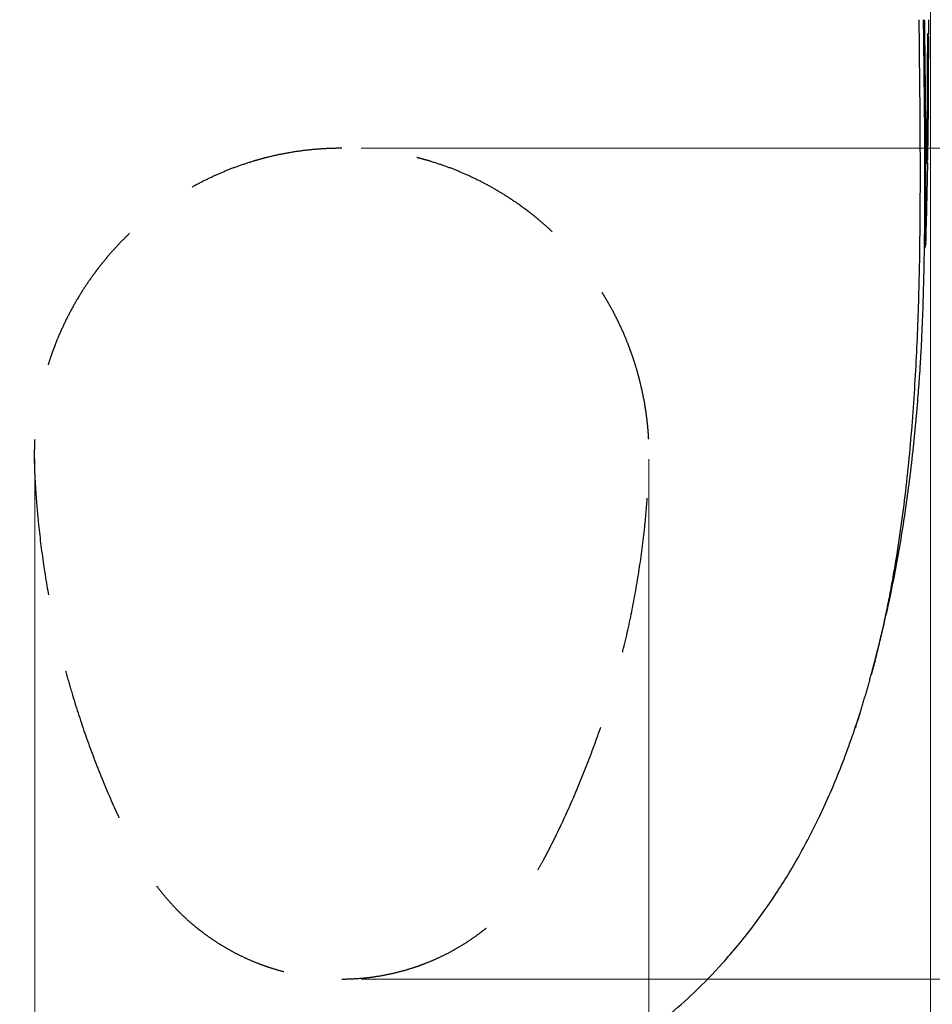
# Model space of a CAD drawing. Units: inches. Extents: x 26.6 to 122.7, y 0.9 to 97.6.
# Drawn here: x 87.7 to 99.4, y 59.6 to 72.2 of the extents above; entities that cross this region are included whole.
import ezdxf

# ---------------------------------------------------------------- set-up
doc = ezdxf.new("R2010")
doc.units = ezdxf.units.IN
doc.header["$MEASUREMENT"] = 0
doc.linetypes.add('DASHED', pattern=[3, 2, -1])
doc.layers.add('1', color=7, linetype='Continuous')

msp = doc.modelspace()

# ---------------------------------------------------------------- linework, layer by layer
at = {"color": 7, "lineweight": 9}
for p, q in [((99.394, 74.827), (99.394, 48.312)), ((92.105, 70.553), (104.105, 70.553)), ((87.924, 66.578), (87.924, 55.557)), ((95.785, 66.576), (95.785, 55.557)), ((92.105, 59.92), (104.105, 59.92))]:
    msp.add_line(p, q, dxfattribs=at)
at = {"layer": '1', "color": 7, "linetype": 'Continuous', "lineweight": 30}
for centre, start, end in [((99.35, 71.975), 359.8944, 90), ((99.35, 72.022), 292.2314, 359.9089), ((99.338, 70.361), 359.0788, 62.8003)]:
    msp.add_arc(centre, 0.0197, start, end, dxfattribs=at)
for centre, major_axis, ratio, start_param, end_param in [((99.35, 71.975), (0, 0.0197), 0.99956, 4.710692, 5.898121), ((99.34, 71.975), (0, 0.0197), 0.999559, 4.710711, 5.164394), ((99.35, 72.022), (0, 0.0197), 0.99956, 3.525288, 4.710799), ((99.339, 72.022), (0, 0.0197), 0.999558, 4.46545, 4.710812), ((99.338, 70.408), (0, 0.0197), 0.999601, 3.456409, 4.696963), ((99.329, 70.408), (0, -0.0197), 0.9996, 1.113153, 1.556075), ((99.338, 70.361), (0, -0.0197), 0.999604, 1.554724, 2.667565), ((99.328, 70.361), (0, -0.0197), 0.999603, 1.555472, 1.781494)]:
    msp.add_ellipse(centre, major_axis=major_axis, ratio=ratio, start_param=start_param, end_param=end_param, dxfattribs=at)
for points, knots in [([(99.243, 72.199), (99.244, 72.116), (99.246, 71.957), (99.248, 71.73), (99.25, 71.505), (99.253, 71.281), (99.255, 71.052), (99.256, 70.903), (99.256, 70.83)], [0, 0, 0, 0, 0.182916, 0.349401, 0.499456, 0.675014, 0.84186, 1, 1, 1, 1]), ([(99.311, 69.046), (99.314, 69.177), (99.316, 69.309), (99.319, 69.571), (99.32, 69.703), (99.321, 69.965), (99.321, 70.097), (99.321, 70.36), (99.32, 70.491), (99.319, 70.754), (99.318, 70.885), (99.316, 71.148), (99.314, 71.279), (99.311, 71.542), (99.31, 71.673), (99.306, 71.936), (99.305, 72.068), (99.303, 72.199)], [0, 0, 0, 0, 0.125, 0.125, 0.25, 0.25, 0.375, 0.375, 0.5, 0.5, 0.625, 0.625, 0.75, 0.75, 0.875, 0.875, 1, 1, 1, 1]), ([(99.313, 72.199), (99.314, 72.169), (99.315, 72.096), (99.316, 71.981), (99.318, 71.854), (99.32, 71.684), (99.322, 71.471), (99.325, 71.216), (99.327, 70.96), (99.328, 70.705), (99.329, 70.45), (99.329, 70.237), (99.328, 70.067), (99.328, 69.961), (99.327, 69.886), (99.327, 69.844), (99.326, 69.812), (99.326, 69.78), (99.326, 69.755), (99.326, 69.739), (99.326, 69.732), (99.326, 69.728), (99.325, 69.723), (99.325, 69.709), (99.325, 69.684), (99.325, 69.653), (99.325, 69.623), (99.324, 69.595), (99.324, 69.558), (99.324, 69.525), (99.324, 69.495), (99.324, 69.475), (99.325, 69.455), (99.325, 69.431), (99.326, 69.405), (99.327, 69.38), (99.327, 69.363), (99.328, 69.353), (99.329, 69.347), (99.33, 69.342), (99.33, 69.338), (99.331, 69.335), (99.332, 69.332), (99.333, 69.33), (99.333, 69.329)], [0, 0, 0, 0, 0.027709, 0.067046, 0.106383, 0.14572, 0.224394, 0.303068, 0.381741, 0.460415, 0.539089, 0.617762, 0.657099, 0.696436, 0.716105, 0.725939, 0.735773, 0.745607, 0.755442, 0.759129, 0.760359, 0.761588, 0.76251, 0.765276, 0.77511, 0.784944, 0.794778, 0.804613, 0.814447, 0.834115, 0.84395, 0.853784, 0.863618, 0.873452, 0.893121, 0.912789, 0.932457, 0.942292, 0.952126, 0.96196, 0.971794, 0.981629, 0.991463, 1, 1, 1, 1]), ([(99.357, 72.002), (99.358, 72.004), (99.358, 72.006), (99.358, 72.009), (99.358, 72.01), (99.358, 72.011), (99.358, 72.012), (99.358, 72.014), (99.358, 72.016), (99.358, 72.018), (99.358, 72.019), (99.358, 72.019), (99.359, 72.02), (99.359, 72.02), (99.359, 72.021), (99.359, 72.022), (99.359, 72.022)], [0, 0, 0, 0, 0.195468, 0.195468, 0.262512, 0.262512, 0.329557, 0.329557, 0.463645, 0.597734, 0.597734, 0.664778, 0.664778, 0.731823, 0.731823, 1, 1, 1, 1]), ([(99.357, 72.001), (99.358, 72.006), (99.358, 72.013), (99.358, 72.017), (99.358, 72.017), (99.358, 72.017)], [0, 0, 0, 0, 0.575432, 0.898648, 1, 1, 1, 1]), ([(99.357, 71.943), (99.357, 71.948), (99.357, 71.953), (99.357, 71.961), (99.357, 71.963), (99.357, 71.967), (99.357, 71.968), (99.357, 71.971), (99.357, 71.972), (99.357, 71.978), (99.357, 71.982), (99.357, 71.988), (99.357, 71.989), (99.357, 71.991), (99.357, 71.992), (99.357, 71.992), (99.357, 71.995), (99.357, 71.997), (99.357, 72), (99.357, 72.001), (99.357, 72.002)], [0, 0, 0, 0, 0.23413, 0.23413, 0.351196, 0.351196, 0.409728, 0.409728, 0.468261, 0.468261, 0.702391, 0.702391, 0.760924, 0.79019, 0.79019, 0.819456, 0.819456, 0.936521, 0.936521, 1, 1, 1, 1]), ([(99.358, 70.408), (99.36, 70.539), (99.362, 70.669), (99.365, 70.93), (99.366, 71.061), (99.367, 71.322), (99.368, 71.452), (99.369, 71.713), (99.369, 71.844), (99.369, 71.975)], [0, 0, 0, 0, 0.25, 0.25, 0.5, 0.5, 0.75, 0.75, 1, 1, 1, 1]), ([(99.359, 71.975), (99.359, 71.975), (99.359, 71.974), (99.359, 71.974), (99.359, 71.973), (99.359, 71.972), (99.359, 71.972), (99.359, 71.971), (99.359, 71.969), (99.359, 71.968), (99.359, 71.967), (99.358, 71.966), (99.358, 71.966), (99.358, 71.965), (99.358, 71.964), (99.358, 71.961), (99.358, 71.959), (99.358, 71.957), (99.358, 71.956), (99.358, 71.955), (99.358, 71.953), (99.358, 71.95), (99.358, 71.948), (99.358, 71.946), (99.358, 71.945), (99.358, 71.944), (99.358, 71.944), (99.358, 71.94), (99.358, 71.938), (99.358, 71.935)], [0, 0, 0, 0, 0.125, 0.125, 0.1875, 0.1875, 0.25, 0.25, 0.375, 0.375, 0.40625, 0.40625, 0.4375, 0.4375, 0.5, 0.5, 0.625, 0.625, 0.65625, 0.65625, 0.6875, 0.75, 0.8125, 0.8125, 0.84375, 0.84375, 0.875, 0.875, 1, 1, 1, 1]), ([(99.359, 72.022), (99.359, 72.022), (99.36, 72.022), (99.362, 72.022), (99.363, 72.022), (99.367, 72.022), (99.368, 72.022), (99.37, 72.022)], [0, 0, 0, 0, 0.107479, 0.107479, 0.537396, 0.537396, 1, 1, 1, 1]), ([(99.369, 71.975), (99.369, 71.975), (99.369, 71.975), (99.367, 71.975), (99.365, 71.975), (99.362, 71.975), (99.361, 71.975), (99.359, 71.975)], [0, 0, 0, 0, 0.113618, 0.113618, 0.568089, 0.568089, 1, 1, 1, 1]), ([(99.347, 70.44), (99.348, 70.565), (99.35, 70.69), (99.352, 70.941), (99.353, 71.066), (99.355, 71.317), (99.355, 71.442), (99.356, 71.692), (99.356, 71.818), (99.357, 71.943)], [0, 0, 0, 0, 0.25, 0.25, 0.5, 0.5, 0.75, 0.75, 1, 1, 1, 1]), ([(99.358, 71.935), (99.358, 71.811), (99.357, 71.687), (99.357, 71.439), (99.356, 71.315), (99.355, 71.067), (99.354, 70.943), (99.351, 70.695), (99.35, 70.571), (99.348, 70.447)], [0, 0, 0, 0, 0.25, 0.25, 0.5, 0.5, 0.75, 0.75, 1, 1, 1, 1]), ([(99.256, 70.83), (99.256, 70.804), (99.257, 70.751), (99.257, 70.673), (99.257, 70.595), (99.258, 70.517), (99.258, 70.441), (99.258, 70.364), (99.258, 70.289), (99.258, 70.214), (99.258, 70.14), (99.258, 70.066), (99.258, 69.993), (99.257, 69.79), (99.255, 69.459), (99.248, 68.995), (99.236, 68.531), (99.218, 68.062), (99.194, 67.591), (99.163, 67.118), (99.123, 66.642), (99.073, 66.167), (99.012, 65.689), (98.951, 65.293), (98.895, 64.976), (98.85, 64.74), (98.801, 64.502), (98.758, 64.311), (98.724, 64.168), (98.701, 64.075), (98.678, 63.981), (98.654, 63.89), (98.638, 63.831), (98.63, 63.803)], [0, 0, 0, 0, 0.011654, 0.023208, 0.034663, 0.046017, 0.057272, 0.068427, 0.079482, 0.090438, 0.101295, 0.112052, 0.12271, 0.133269, 0.200843, 0.266744, 0.333791, 0.40035, 0.466879, 0.534005, 0.60008, 0.667641, 0.733659, 0.801227, 0.833961, 0.867127, 0.900729, 0.934768, 0.94805, 0.961348, 0.974663, 0.987993, 1, 1, 1, 1]), ([(99.348, 70.447), (99.348, 70.445), (99.348, 70.442), (99.348, 70.439), (99.348, 70.439), (99.348, 70.437), (99.348, 70.435), (99.348, 70.432), (99.348, 70.43), (99.348, 70.428), (99.348, 70.428), (99.348, 70.427), (99.348, 70.426), (99.348, 70.423), (99.348, 70.421), (99.348, 70.419), (99.348, 70.418), (99.348, 70.417), (99.348, 70.416), (99.348, 70.415), (99.348, 70.415), (99.348, 70.413), (99.348, 70.412), (99.348, 70.411), (99.348, 70.41), (99.348, 70.409), (99.348, 70.409), (99.348, 70.408), (99.348, 70.408), (99.349, 70.408)], [0, 0, 0, 0, 0.125, 0.125, 0.15625, 0.15625, 0.1875, 0.25, 0.3125, 0.3125, 0.34375, 0.34375, 0.375, 0.375, 0.5, 0.5, 0.5625, 0.5625, 0.59375, 0.59375, 0.625, 0.625, 0.75, 0.75, 0.8125, 0.8125, 0.875, 0.875, 1, 1, 1, 1]), ([(99.333, 69.329), (99.338, 69.501), (99.343, 69.673), (99.351, 70.017), (99.355, 70.189), (99.357, 70.361)], [0, 0, 0, 0, 0.5, 0.5, 1, 1, 1, 1]), ([(99.346, 70.387), (99.346, 70.39), (99.346, 70.393), (99.346, 70.397), (99.346, 70.398), (99.346, 70.4), (99.346, 70.401), (99.346, 70.405), (99.346, 70.409), (99.346, 70.414), (99.346, 70.418), (99.346, 70.419), (99.346, 70.422), (99.346, 70.423), (99.346, 70.429), (99.346, 70.434), (99.347, 70.44)], [0, 0, 0, 0, 0.198985, 0.198985, 0.265737, 0.265737, 0.332488, 0.332488, 0.46599, 0.599493, 0.599493, 0.666244, 0.666244, 0.732995, 0.732995, 1, 1, 1, 1]), ([(99.347, 70.365), (99.347, 70.365), (99.347, 70.365), (99.347, 70.367), (99.347, 70.374), (99.346, 70.382), (99.346, 70.388)], [0, 0, 0, 0, 0.042183, 0.223987, 0.560748, 1, 1, 1, 1]), ([(99.348, 70.361), (99.347, 70.361), (99.347, 70.361), (99.347, 70.363), (99.347, 70.364), (99.347, 70.365), (99.347, 70.365), (99.347, 70.366), (99.347, 70.366), (99.347, 70.369), (99.347, 70.371), (99.347, 70.375), (99.346, 70.376), (99.346, 70.377), (99.346, 70.378), (99.346, 70.378), (99.346, 70.38), (99.346, 70.382), (99.346, 70.385), (99.346, 70.386), (99.346, 70.387)], [0, 0, 0, 0, 0.235031, 0.235031, 0.352547, 0.352547, 0.411305, 0.411305, 0.470063, 0.470063, 0.705094, 0.705094, 0.763852, 0.793231, 0.793231, 0.82261, 0.82261, 0.940126, 0.940126, 1, 1, 1, 1]), ([(99.357, 70.361), (99.357, 70.361), (99.357, 70.361), (99.355, 70.361), (99.353, 70.361), (99.35, 70.361), (99.349, 70.361), (99.348, 70.361)], [0, 0, 0, 0, 0.113591, 0.113591, 0.567955, 0.567955, 1, 1, 1, 1]), ([(99.349, 70.408), (99.349, 70.408), (99.349, 70.408), (99.351, 70.408), (99.353, 70.408), (99.355, 70.408), (99.357, 70.408), (99.358, 70.408)], [0, 0, 0, 0, 0.116199, 0.116199, 0.580995, 0.580995, 1, 1, 1, 1]), ([(99.316, 69.27), (99.318, 69.273), (99.319, 69.276), (99.321, 69.28), (99.322, 69.281), (99.323, 69.284), (99.325, 69.288), (99.326, 69.292), (99.329, 69.301), (99.33, 69.306), (99.331, 69.315), (99.332, 69.318), (99.332, 69.322), (99.332, 69.324), (99.333, 69.326), (99.333, 69.327), (99.333, 69.328), (99.333, 69.329), (99.333, 69.329), (99.333, 69.329), (99.333, 69.329), (99.333, 69.329)], [0, 0, 0, 0, 0.160369, 0.160369, 0.230339, 0.230339, 0.300308, 0.440246, 0.440246, 0.720123, 0.720123, 0.860062, 0.860062, 0.930031, 0.930031, 0.965015, 0.982508, 0.991254, 0.995627, 0.995627, 1, 1, 1, 1]), ([(99.13, 66.349), (99.138, 66.407), (99.145, 66.465), (99.158, 66.582), (99.165, 66.64), (99.177, 66.756), (99.183, 66.815), (99.195, 66.931), (99.201, 66.99), (99.207, 67.062), (99.209, 67.077), (99.211, 67.106), (99.213, 67.121), (99.217, 67.164), (99.219, 67.194), (99.227, 67.281), (99.231, 67.339), (99.238, 67.426), (99.24, 67.455), (99.245, 67.513), (99.247, 67.542), (99.251, 67.599), (99.253, 67.628), (99.256, 67.671), (99.257, 67.685), (99.259, 67.714), (99.259, 67.728), (99.262, 67.771), (99.264, 67.8), (99.267, 67.856), (99.269, 67.884), (99.272, 67.941), (99.274, 67.969), (99.277, 68.024), (99.278, 68.052), (99.282, 68.135), (99.285, 68.19), (99.288, 68.272), (99.289, 68.299), (99.291, 68.34), (99.291, 68.353), (99.292, 68.38), (99.293, 68.394), (99.296, 68.461), (99.297, 68.515), (99.301, 68.622), (99.302, 68.675), (99.305, 68.781), (99.307, 68.834), (99.309, 68.94), (99.31, 68.993), (99.311, 69.046)], [0, 0, 0, 0, 0.0625, 0.0625, 0.125, 0.125, 0.1875, 0.1875, 0.25, 0.25, 0.265625, 0.265625, 0.28125, 0.28125, 0.3125, 0.3125, 0.375, 0.375, 0.40625, 0.40625, 0.4375, 0.4375, 0.46875, 0.46875, 0.484375, 0.484375, 0.5, 0.5, 0.53125, 0.53125, 0.5625, 0.5625, 0.59375, 0.59375, 0.625, 0.625, 0.6875, 0.6875, 0.71875, 0.71875, 0.734375, 0.734375, 0.75, 0.75, 0.8125, 0.8125, 0.875, 0.875, 0.9375, 0.9375, 1, 1, 1, 1]), ([(98.813, 64.533), (98.838, 64.638), (98.861, 64.743), (98.909, 64.972), (98.934, 65.097), (98.98, 65.346), (99.002, 65.47), (99.043, 65.72), (99.062, 65.846), (99.098, 66.097), (99.115, 66.223), (99.13, 66.349)], [0, 0, 0, 0, 0.175513, 0.175513, 0.381635, 0.381635, 0.587756, 0.587756, 0.793878, 0.793878, 1, 1, 1, 1]), ([(98.651, 63.878), (98.651, 63.879), (98.66, 63.913), (98.677, 63.98), (98.705, 64.088), (98.737, 64.214), (98.774, 64.365), (98.8, 64.475), (98.813, 64.533)], [0, 0, 0, 0, 0.003519, 0.14376, 0.291894, 0.485616, 0.726985, 1, 1, 1, 1]), ([(85.222, 63.32), (85.297, 63.079), (85.458, 62.625), (85.733, 61.993), (86.021, 61.446), (86.294, 61.004), (86.541, 60.655), (86.752, 60.384), (86.947, 60.157), (87.129, 59.96), (87.337, 59.752), (87.602, 59.508), (87.952, 59.224), (88.381, 58.925), (88.83, 58.666), (89.28, 58.45), (89.715, 58.278), (90.192, 58.128), (90.711, 58.009), (91.27, 57.93), (91.656, 57.912), (91.855, 57.911)], [0, 0, 0, 0, 0.082642, 0.15765, 0.225024, 0.284762, 0.327056, 0.364462, 0.396979, 0.424606, 0.451941, 0.493127, 0.54212, 0.598916, 0.663513, 0.71092, 0.761794, 0.816137, 0.87395, 0.935236, 1, 1, 1, 1]), ([(91.855, 57.911), (92.027, 57.912), (92.36, 57.926), (92.842, 57.984), (93.287, 58.072), (93.694, 58.181), (94.064, 58.305), (94.416, 58.446), (94.746, 58.6), (95.048, 58.763), (95.304, 58.917), (95.527, 59.064), (95.767, 59.236), (96.051, 59.46), (96.387, 59.761), (96.751, 60.136), (97.101, 60.558), (97.427, 61.018), (97.723, 61.507), (98.006, 62.056), (98.266, 62.665), (98.417, 63.095), (98.488, 63.32)], [0, 0, 0, 0, 0.056121, 0.108813, 0.158079, 0.203921, 0.24634, 0.285338, 0.327616, 0.364969, 0.397393, 0.424889, 0.452345, 0.493647, 0.542708, 0.599527, 0.664105, 0.721358, 0.783574, 0.850755, 0.922897, 1, 1, 1, 1]), ([(98.491, 63.326), (98.476, 63.28), (98.456, 63.219), (98.436, 63.157), (98.43, 63.141)], [0, 0, 0, 0, 0.739235, 1, 1, 1, 1])]:
    msp.add_open_spline(points, degree=3, knots=knots, dxfattribs=at)
for points, degree in [([(99.37, 72.022), (99.37, 72.081), (99.37, 72.14), (99.37, 72.199)], 3), ([(98.49, 63.324), (98.565, 63.562), (98.63, 63.803)], 2), ([(98.63, 63.803), (98.652, 63.882)], 1)]:
    msp.add_open_spline(points, degree=degree, dxfattribs=at)
at = {"layer": '1', "color": 7, "linetype": 'DASHED', "lineweight": 30}
for points, knots in [([(91.855, 70.553), (91.79, 70.553), (91.725, 70.552), (91.597, 70.545), (91.533, 70.541), (91.406, 70.528), (91.343, 70.521), (91.217, 70.502), (91.155, 70.491), (91.03, 70.467), (90.968, 70.453), (90.876, 70.43), (90.845, 70.422), (90.799, 70.409), (90.784, 70.405), (90.761, 70.398), (90.753, 70.396), (90.738, 70.392), (90.73, 70.389), (90.662, 70.369), (90.602, 70.349), (90.484, 70.308), (90.427, 70.286), (90.313, 70.239), (90.257, 70.215), (90.147, 70.164), (90.093, 70.137), (89.986, 70.082), (89.934, 70.053), (89.831, 69.993), (89.78, 69.962), (89.679, 69.897), (89.63, 69.864), (89.556, 69.812), (89.532, 69.794), (89.502, 69.772), (89.496, 69.767), (89.484, 69.758), (89.466, 69.745), (89.448, 69.731), (89.413, 69.703), (89.389, 69.684), (89.343, 69.647), (89.274, 69.589), (89.208, 69.529), (89.12, 69.447), (89.078, 69.406), (88.994, 69.32), (88.953, 69.275), (88.873, 69.185), (88.834, 69.139), (88.777, 69.068), (88.748, 69.032), (88.716, 68.989), (88.702, 68.971), (88.693, 68.959), (88.688, 68.952), (88.647, 68.897), (88.612, 68.846), (88.544, 68.743), (88.511, 68.691), (88.447, 68.585), (88.417, 68.531), (88.358, 68.422), (88.33, 68.366), (88.276, 68.253), (88.25, 68.195), (88.213, 68.108), (88.201, 68.078), (88.184, 68.033), (88.178, 68.018), (88.17, 67.996), (88.167, 67.988), (88.161, 67.973), (88.158, 67.966), (88.145, 67.928), (88.134, 67.898), (88.114, 67.837), (88.094, 67.776), (88.076, 67.715), (88.058, 67.653), (88.05, 67.622), (88.034, 67.56), (88.027, 67.529), (88.012, 67.466), (88.005, 67.435), (87.986, 67.341), (87.975, 67.278), (87.955, 67.151), (87.947, 67.087), (87.937, 66.99), (87.934, 66.958), (87.93, 66.909), (87.928, 66.893), (87.926, 66.861), (87.925, 66.844), (87.924, 66.828)], [0, 0, 0, 0, 0.03125, 0.03125, 0.0625, 0.0625, 0.09375, 0.09375, 0.125, 0.125, 0.15625, 0.15625, 0.171875, 0.171875, 0.179687, 0.179687, 0.183594, 0.183594, 0.1875, 0.1875, 0.21875, 0.21875, 0.25, 0.25, 0.28125, 0.28125, 0.3125, 0.3125, 0.34375, 0.34375, 0.375, 0.375, 0.40625, 0.40625, 0.421875, 0.421875, 0.425781, 0.425781, 0.429687, 0.4375, 0.4375, 0.453125, 0.453125, 0.46875, 0.5, 0.5, 0.53125, 0.53125, 0.5625, 0.5625, 0.59375, 0.59375, 0.609375, 0.617187, 0.621094, 0.621094, 0.625, 0.625, 0.65625, 0.65625, 0.6875, 0.6875, 0.71875, 0.71875, 0.75, 0.75, 0.78125, 0.78125, 0.796875, 0.796875, 0.804687, 0.804687, 0.808594, 0.808594, 0.8125, 0.8125, 0.828125, 0.828125, 0.84375, 0.859375, 0.859375, 0.875, 0.875, 0.890625, 0.890625, 0.90625, 0.90625, 0.9375, 0.9375, 0.96875, 0.96875, 0.984375, 0.984375, 0.992187, 0.992187, 1, 1, 1, 1]), ([(95.785, 66.828), (95.784, 66.844), (95.783, 66.861), (95.781, 66.893), (95.78, 66.909), (95.776, 66.958), (95.773, 66.99), (95.763, 67.087), (95.755, 67.151), (95.735, 67.278), (95.724, 67.341), (95.704, 67.435), (95.697, 67.466), (95.683, 67.529), (95.675, 67.56), (95.659, 67.622), (95.651, 67.653), (95.634, 67.715), (95.616, 67.776), (95.596, 67.837), (95.576, 67.898), (95.565, 67.928), (95.551, 67.966), (95.548, 67.973), (95.543, 67.988), (95.54, 67.996), (95.532, 68.018), (95.526, 68.033), (95.508, 68.078), (95.496, 68.108), (95.46, 68.195), (95.434, 68.253), (95.38, 68.366), (95.352, 68.422), (95.293, 68.531), (95.262, 68.585), (95.199, 68.691), (95.166, 68.743), (95.098, 68.846), (95.062, 68.897), (95.021, 68.952), (95.017, 68.959), (95.008, 68.971), (94.994, 68.989), (94.961, 69.032), (94.933, 69.068), (94.876, 69.139), (94.836, 69.185), (94.756, 69.275), (94.715, 69.32), (94.632, 69.406), (94.589, 69.447), (94.502, 69.529), (94.457, 69.569), (94.389, 69.627), (94.366, 69.647), (94.32, 69.684), (94.297, 69.703), (94.261, 69.731), (94.244, 69.745), (94.226, 69.758), (94.214, 69.767), (94.208, 69.772), (94.177, 69.794), (94.153, 69.812), (94.08, 69.864), (94.03, 69.897), (93.93, 69.962), (93.879, 69.993), (93.776, 70.053), (93.723, 70.082), (93.616, 70.137), (93.562, 70.164), (93.452, 70.215), (93.396, 70.239), (93.283, 70.286), (93.225, 70.308), (93.108, 70.349), (93.048, 70.369), (92.979, 70.389), (92.972, 70.392), (92.957, 70.396), (92.934, 70.403), (92.911, 70.409), (92.865, 70.422), (92.834, 70.43), (92.741, 70.453), (92.679, 70.467), (92.555, 70.491), (92.492, 70.502), (92.367, 70.521), (92.303, 70.528), (92.176, 70.541), (92.112, 70.545), (91.984, 70.552), (91.92, 70.553), (91.855, 70.553)], [0, 0, 0, 0, 0.007813, 0.007813, 0.015625, 0.015625, 0.03125, 0.03125, 0.0625, 0.0625, 0.09375, 0.09375, 0.109375, 0.109375, 0.125, 0.125, 0.140625, 0.140625, 0.15625, 0.171875, 0.171875, 0.1875, 0.1875, 0.191406, 0.191406, 0.195313, 0.195313, 0.203125, 0.203125, 0.21875, 0.21875, 0.25, 0.25, 0.28125, 0.28125, 0.3125, 0.3125, 0.34375, 0.34375, 0.375, 0.375, 0.378906, 0.378906, 0.382813, 0.390625, 0.40625, 0.40625, 0.4375, 0.4375, 0.46875, 0.46875, 0.5, 0.5, 0.53125, 0.53125, 0.546875, 0.546875, 0.5625, 0.5625, 0.570313, 0.574219, 0.574219, 0.578125, 0.578125, 0.59375, 0.59375, 0.625, 0.625, 0.65625, 0.65625, 0.6875, 0.6875, 0.71875, 0.71875, 0.75, 0.75, 0.78125, 0.78125, 0.8125, 0.8125, 0.816406, 0.816406, 0.820313, 0.828125, 0.828125, 0.84375, 0.84375, 0.875, 0.875, 0.90625, 0.90625, 0.9375, 0.9375, 0.96875, 0.96875, 1, 1, 1, 1]), ([(87.924, 66.826), (87.923, 66.803), (87.922, 66.78), (87.92, 66.735), (87.92, 66.712), (87.918, 66.644), (87.918, 66.598), (87.919, 66.53), (87.92, 66.507), (87.921, 66.473), (87.921, 66.461), (87.922, 66.448), (87.922, 66.446), (87.922, 66.446), (87.922, 66.445), (87.922, 66.445), (87.922, 66.444), (87.922, 66.44), (87.922, 66.431), (87.925, 66.377), (87.927, 66.326), (87.935, 66.189), (87.941, 66.098), (87.956, 65.917), (87.964, 65.826), (87.992, 65.555), (88.015, 65.374), (88.069, 65.014), (88.1, 64.835), (88.17, 64.476), (88.21, 64.298), (88.259, 64.097), (88.265, 64.075), (88.276, 64.03), (88.282, 64.008), (88.299, 63.941), (88.311, 63.897), (88.347, 63.764), (88.372, 63.676), (88.45, 63.413), (88.506, 63.239), (88.626, 62.894), (88.69, 62.723), (88.825, 62.385), (88.897, 62.217), (89.048, 61.885), (89.128, 61.72), (89.217, 61.547), (89.223, 61.534), (89.23, 61.521), (89.232, 61.517), (89.232, 61.516), (89.234, 61.514), (89.237, 61.507), (89.24, 61.501), (89.253, 61.476), (89.264, 61.456), (89.297, 61.396), (89.321, 61.357), (89.348, 61.313), (89.351, 61.308), (89.357, 61.299), (89.366, 61.284), (89.388, 61.25), (89.407, 61.222), (89.446, 61.165), (89.472, 61.128), (89.527, 61.056), (89.555, 61.021), (89.613, 60.951), (89.643, 60.917), (89.704, 60.85), (89.735, 60.817), (89.799, 60.753), (89.832, 60.722), (89.899, 60.66), (89.933, 60.631), (89.977, 60.594), (89.991, 60.583), (90.004, 60.572), (90.013, 60.565), (90.018, 60.562), (90.04, 60.544), (90.058, 60.53), (90.113, 60.488), (90.15, 60.462), (90.225, 60.411), (90.263, 60.386), (90.34, 60.338), (90.379, 60.315), (90.458, 60.271), (90.498, 60.25), (90.579, 60.21), (90.62, 60.19), (90.703, 60.154), (90.745, 60.136), (90.809, 60.112), (90.831, 60.104), (90.857, 60.094), (90.863, 60.092), (90.874, 60.088), (90.879, 60.086), (90.895, 60.081), (90.906, 60.077), (90.96, 60.059), (91.004, 60.045), (91.092, 60.02), (91.136, 60.009), (91.224, 59.988), (91.268, 59.979), (91.357, 59.962), (91.402, 59.955), (91.491, 59.942), (91.536, 59.937), (91.627, 59.929), (91.672, 59.926), (91.763, 59.921), (91.809, 59.92), (91.855, 59.92)], [0, 0, 0, 0, 0.007813, 0.007813, 0.015625, 0.015625, 0.03125, 0.03125, 0.039063, 0.039063, 0.042969, 0.043457, 0.043457, 0.043579, 0.043579, 0.043701, 0.043701, 0.043945, 0.044922, 0.046875, 0.0625, 0.0625, 0.09375, 0.09375, 0.125, 0.125, 0.1875, 0.1875, 0.25, 0.25, 0.3125, 0.3125, 0.320313, 0.320313, 0.328125, 0.328125, 0.34375, 0.34375, 0.375, 0.375, 0.4375, 0.4375, 0.5, 0.5, 0.5625, 0.5625, 0.625, 0.625, 0.628906, 0.629883, 0.629883, 0.630371, 0.630371, 0.630859, 0.632813, 0.632813, 0.640625, 0.640625, 0.65625, 0.65625, 0.658203, 0.658203, 0.660156, 0.664063, 0.671875, 0.671875, 0.6875, 0.6875, 0.703125, 0.703125, 0.71875, 0.71875, 0.734375, 0.734375, 0.75, 0.75, 0.765625, 0.765625, 0.769531, 0.771484, 0.771484, 0.773438, 0.773438, 0.78125, 0.78125, 0.796875, 0.796875, 0.8125, 0.8125, 0.828125, 0.828125, 0.84375, 0.84375, 0.859375, 0.859375, 0.875, 0.875, 0.882813, 0.882813, 0.884766, 0.884766, 0.886719, 0.886719, 0.890625, 0.890625, 0.90625, 0.90625, 0.921875, 0.921875, 0.9375, 0.9375, 0.953125, 0.953125, 0.96875, 0.96875, 0.984375, 0.984375, 1, 1, 1, 1]), ([(91.855, 59.92), (91.901, 59.92), (91.946, 59.921), (92.037, 59.926), (92.083, 59.929), (92.173, 59.937), (92.218, 59.942), (92.308, 59.955), (92.352, 59.962), (92.441, 59.979), (92.486, 59.988), (92.574, 60.009), (92.618, 60.02), (92.706, 60.045), (92.749, 60.059), (92.803, 60.077), (92.814, 60.081), (92.83, 60.086), (92.836, 60.088), (92.847, 60.092), (92.874, 60.102), (92.9, 60.112), (92.964, 60.136), (93.006, 60.154), (93.089, 60.19), (93.131, 60.21), (93.212, 60.25), (93.252, 60.271), (93.331, 60.315), (93.37, 60.338), (93.447, 60.386), (93.485, 60.411), (93.56, 60.462), (93.597, 60.488), (93.651, 60.53), (93.67, 60.544), (93.692, 60.562), (93.697, 60.565), (93.705, 60.572), (93.719, 60.583), (93.732, 60.594), (93.776, 60.631), (93.811, 60.66), (93.878, 60.722), (93.911, 60.753), (93.975, 60.817), (94.006, 60.85), (94.067, 60.917), (94.097, 60.951), (94.155, 61.021), (94.183, 61.056), (94.237, 61.128), (94.264, 61.165), (94.303, 61.222), (94.315, 61.241), (94.334, 61.27), (94.343, 61.284), (94.353, 61.299), (94.359, 61.308), (94.362, 61.313), (94.389, 61.357), (94.412, 61.396), (94.445, 61.456), (94.456, 61.476), (94.469, 61.501), (94.473, 61.507), (94.476, 61.514), (94.477, 61.516), (94.478, 61.517), (94.48, 61.521), (94.486, 61.534), (94.577, 61.71), (94.661, 61.885), (94.813, 62.217), (94.884, 62.385), (95.02, 62.723), (95.084, 62.894), (95.204, 63.239), (95.26, 63.413), (95.338, 63.676), (95.363, 63.764), (95.399, 63.897), (95.41, 63.941), (95.428, 64.008), (95.433, 64.03), (95.445, 64.075), (95.45, 64.097), (95.5, 64.298), (95.539, 64.476), (95.61, 64.835), (95.641, 65.014), (95.695, 65.374), (95.718, 65.555), (95.746, 65.826), (95.754, 65.917), (95.768, 66.098), (95.774, 66.189), (95.782, 66.326), (95.784, 66.371), (95.787, 66.422), (95.787, 66.431), (95.787, 66.44), (95.788, 66.444), (95.788, 66.445), (95.788, 66.445), (95.788, 66.446), (95.788, 66.446), (95.788, 66.448), (95.788, 66.461), (95.79, 66.496), (95.79, 66.53), (95.791, 66.598), (95.791, 66.644), (95.79, 66.712), (95.789, 66.735), (95.788, 66.78), (95.787, 66.803), (95.785, 66.826)], [0, 0, 0, 0, 0.015625, 0.015625, 0.03125, 0.03125, 0.046875, 0.046875, 0.0625, 0.0625, 0.078125, 0.078125, 0.09375, 0.09375, 0.109375, 0.109375, 0.113281, 0.113281, 0.115234, 0.115234, 0.117187, 0.125, 0.125, 0.140625, 0.140625, 0.15625, 0.15625, 0.171875, 0.171875, 0.1875, 0.1875, 0.203125, 0.203125, 0.21875, 0.21875, 0.226562, 0.226562, 0.228516, 0.228516, 0.230469, 0.234375, 0.234375, 0.25, 0.25, 0.265625, 0.265625, 0.28125, 0.28125, 0.296875, 0.296875, 0.3125, 0.3125, 0.328125, 0.328125, 0.335937, 0.335937, 0.339844, 0.341797, 0.341797, 0.34375, 0.34375, 0.359375, 0.359375, 0.367187, 0.367187, 0.369141, 0.369629, 0.369629, 0.370117, 0.370117, 0.371094, 0.375, 0.4375, 0.4375, 0.5, 0.5, 0.5625, 0.5625, 0.625, 0.625, 0.65625, 0.65625, 0.671875, 0.671875, 0.679687, 0.679687, 0.6875, 0.6875, 0.75, 0.75, 0.8125, 0.8125, 0.875, 0.875, 0.90625, 0.90625, 0.9375, 0.9375, 0.953125, 0.953125, 0.955078, 0.956055, 0.956299, 0.956299, 0.956421, 0.956421, 0.956543, 0.956543, 0.957031, 0.960937, 0.96875, 0.96875, 0.984375, 0.984375, 0.992187, 0.992187, 1, 1, 1, 1])]:
    msp.add_open_spline(points, degree=3, knots=knots, dxfattribs=at)

doc.saveas('drawing.dxf')
